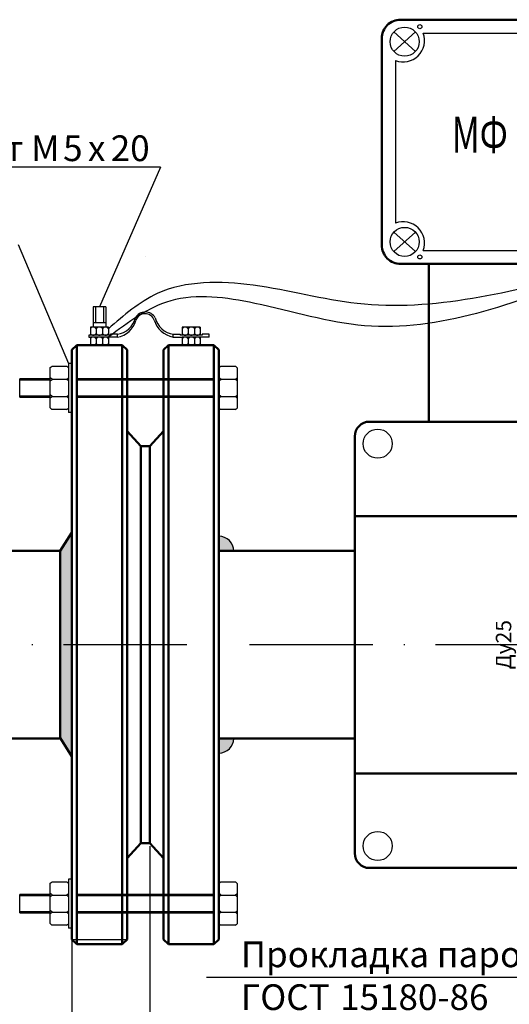
# Model space of a CAD drawing. Extents: x 1401 to 12153, y -24296 to -1835.
# Drawn here: x 9248 to 9296, y -17056 to -16960 of the extents above; entities that cross this region are included whole.
import ezdxf

# ---------------------------------------------------------------- set-up
doc = ezdxf.new("R2010")
doc.units = 0
doc.linetypes.add('ACAD_ISO10W100', pattern=[18, 12, -3, 0, -3])
doc.layers.get('0').update_dxf_attribs({"linetype": 'CONTINUOUS'})
doc.styles.add('Сжатый (1.5)', font='romans.shx', dxfattribs={"width": 0.7, "oblique": 15, "height": 1.5})
doc.styles.add('Сжатый (2.5)', font='romans.shx', dxfattribs={"width": 0.7, "oblique": 15, "height": 2.5})
doc.styles.add('чер2.5', font='isocpeur.ttf', dxfattribs={"oblique": 15, "height": 2.5})

msp = doc.modelspace()

# ---------------------------------------------------------------- hatches: boundary and pattern name
msp.add_hatch(color=0).paths.add_polyline_path([(9251.969489098225, -17029.85317770659), (9253.083448789443, -17031.66314146981), (9253.083448789443, -17009.87944712809), (9251.969489098221, -17011.68941089132)])
h = msp.add_hatch(color=256)
edge = h.paths.add_edge_path()
edge.add_line((9267.405421389023, -17011.68941268612), (9268.843628309682, -17011.68941268612))
edge.add_arc((9267.405421389027, -17011.68941268614), 1.43820692065492, 0, 90)
edge.add_line((9267.405421389027, -17010.25120576549), (9267.405421389025, -17011.68941268614))
h = msp.add_hatch(color=256)
edge = h.paths.add_edge_path()
edge.add_line((9267.405421389023, -17029.91338427393), (9268.843628309682, -17029.91338427393))
edge.add_arc((9267.405421389027, -17029.91338427393), 1.43820692065492, 270, 360, ccw=False)
edge.add_line((9267.405421389027, -17031.35159119459), (9267.405421389025, -17029.91338427395))

# ---------------------------------------------------------------- linework, layer by layer
at = {"lineweight": 50}
for p, q in [((9285.081665414447, -16960.01599286241), (9305.186245159923, -16960.01599286241)), ((9283.257867827342, -16961.83444326401), (9283.257867827342, -16981.94971738011)), ((9260.284014356832, -16983.05475294291), (9260.284014356832, -16983.05475294291)), ((9285.081665414447, -16983.76816778209), (9305.186245159923, -16983.76816778209)), ((9287.827978018893, -16999.11557597754), (9287.827978018886, -16983.76816778209)), ((9253.083448789443, -16992.11340364557), (9253.570708127405, -16991.6730241797)), ((9253.083448789446, -17049.48939331448), (9253.083448789443, -16992.11340364557)), ((9257.97761866092, -16991.6730241797), (9253.570708127405, -16991.6730241797)), ((9253.570708127401, -16991.6730241797), (9253.570708127401, -17049.92977278036)), ((9258.464877998882, -16992.11340364557), (9257.97761866092, -16991.6730241797)), ((9257.977618660916, -16991.6730241797), (9257.97761866092, -17049.92977278036)), ((9258.464877998886, -17020.80139848004), (9258.464877998875, -16992.11340364557)), ((9262.023992179606, -16992.11340364557), (9262.511251517568, -16991.6730241797)), ((9262.02399217961, -17049.48939331448), (9262.023992179606, -16992.11340364557)), ((9266.918162051083, -16991.6730241797), (9262.511251517568, -16991.6730241797)), ((9262.511251517564, -16991.6730241797), (9262.511251517564, -17049.92977278036)), ((9267.405421389045, -16992.11340364557), (9266.918162051083, -16991.6730241797)), ((9266.918162051079, -16991.6730241797), (9266.918162051083, -17049.92977278036)), ((9267.405421389049, -17020.80139848004), (9267.405421389038, -16992.11340364557)), ((9259.806106538621, -17001.50942959575), (9258.464877998882, -17000.03496334145)), ((9260.682763639863, -17001.50942959575), (9262.023992179602, -17000.03496334145)), ((9282.049821958535, -16999.11557597754), (9308.363701486967, -16999.11557597755)), ((9280.635059717293, -17000.51752012268), (9280.635059717293, -17041.08925159315)), ((9260.68276363986, -17001.50942959578), (9259.806106538617, -17001.50942959575)), ((9259.806106538621, -17001.50942959575), (9259.806106538628, -17040.09336736431)), ((9260.682763639863, -17001.50942959575), (9260.682763639856, -17040.09336736431)), ((9280.635059717293, -17008.29828685697), (9309.778463714476, -17008.29828685697)), ((9251.969490488871, -17011.68941268615), (9253.08345018009, -17009.87944892293)), ((9251.969489098221, -17011.68941089132), (9216.87596936545, -17011.68941268615)), ((9251.969490488867, -17011.68941268615), (9239.267599517138, -17011.68941268615)), ((9251.969489098221, -17011.68941089132), (9251.969489098225, -17029.85317770659)), ((9280.635059717293, -17011.68941268615), (9267.405421389045, -17011.68941268615)), ((9258.464877998886, -17020.80139848004), (9258.464877998886, -17049.48939331448)), ((9267.405421389049, -17020.80139848004), (9267.405421389049, -17049.48939331448)), ((9251.969489098225, -17029.91345886746), (9216.87596936545, -17029.91380199466)), ((9251.969490488867, -17029.91338786357), (9239.265272309603, -17029.91338786357)), ((9251.969489098225, -17029.85317770659), (9253.083448789443, -17031.66314146981)), ((9280.635059717293, -17029.91338786358), (9267.405421389049, -17029.91338786357)), ((9280.635059717293, -17033.33650010587), (9309.778463714476, -17033.33650010587)), ((9259.806106538621, -17040.09336736431), (9258.464877998882, -17041.5678336186)), ((9260.68276363986, -17040.09336736431), (9259.806106538617, -17040.09336736431)), ((9260.682763639863, -17040.09336736431), (9262.023992179602, -17041.5678336186)), ((9282.049821920187, -17042.51921098531), (9308.363701498514, -17042.51921098532)), ((9253.083448789443, -17049.48939331448), (9253.570708127405, -17049.92977278036)), ((9258.464877998882, -17049.48939331448), (9257.97761866092, -17049.92977278036)), ((9262.023992179606, -17049.48939331448), (9262.511251517568, -17049.92977278036)), ((9267.405421389045, -17049.48939331448), (9266.918162051083, -17049.92977278036)), ((9257.97761866092, -17049.92977278036), (9253.570708127405, -17049.92977278036)), ((9266.918162051083, -17049.92977278036), (9262.511251517568, -17049.92977278036))]:
    msp.add_line(p, q, dxfattribs=at)
at = {"ltscale": 3}
for p, q in [((9284.423657633019, -16961.21038360839), (9286.53593771545, -16963.09663797132)), ((9284.423657633019, -16963.09663797132), (9286.53593771545, -16961.21038360839)), ((9287.295274432567, -16961.31621111586), (9302.972636141807, -16961.31621111586)), ((9284.590362286024, -16963.98020777772), (9284.590362286024, -16979.80395286679)), ((9284.423657633019, -16982.57377703612), (9286.53593771545, -16980.68752267318)), ((9284.423657633019, -16980.68752267318), (9286.53593771545, -16982.57377703612)), ((9287.295274432567, -16982.46794952865), (9302.972636141807, -16982.46794952865)), ((9255.164148214411, -16987.95167805364), (9255.164148214411, -16989.49651398818)), ((9255.389000478539, -16987.95167805364), (9255.389000478539, -16989.49651398818)), ((9256.18705328504, -16987.95167805364), (9256.18705328504, -16989.49651398818)), ((9256.411905549168, -16987.95167805364), (9256.411905549168, -16989.49651398818)), ((9255.164148214411, -16989.49651398818), (9255.164148214411, -16989.92130441312)), ((9256.411905549168, -16989.49651398818), (9256.411905549168, -16989.92130441312))]:
    msp.add_line(p, q, dxfattribs=at)
at = {"color": 7}
for p, q in [((9261.725408634335, -16974.36081813164), (9237.602537073926, -16974.36081813164)), ((9318.956462505004, -17053.16765171832), (9266.20427147371, -17053.16765171832))]:
    msp.add_line(p, q, dxfattribs=at)
for p, q in [((9261.725408634335, -16974.36081813164), (9255.78802688179, -16987.95167805364)), ((9247.882308032433, -16981.88809580943), (9252.76446182144, -16993.43962997399)), ((9256.411905549168, -16987.95167805364), (9255.164148214411, -16987.95167805364)), ((9256.411905549168, -16989.49651398818), (9255.164148214411, -16989.49651398818)), ((9254.9059556453, -16989.92024778967), (9254.9059556453, -16990.70208978312)), ((9256.649784251495, -16989.92024778967), (9254.9059556453, -16989.92024778967)), ((9255.463312552693, -16989.92024778967), (9255.463312552693, -16990.70208978312)), ((9256.092427344098, -16989.92024778967), (9256.092427344098, -16990.70208978312)), ((9256.649784251495, -16989.92024778967), (9256.649784251495, -16990.70208978312)), ((9263.846499035462, -16989.92024778967), (9263.846499035462, -16990.70208978312)), ((9265.590327641657, -16989.92024778967), (9263.846499035462, -16989.92024778967)), ((9264.403855942855, -16989.92024778967), (9264.403855942855, -16990.70208978312)), ((9265.03297073426, -16989.92024778967), (9265.03297073426, -16990.70208978312)), ((9265.590327641657, -16989.92024778967), (9265.590327641657, -16990.70208978312)), ((9254.9059556453, -16990.70208978312), (9254.75306159398, -16990.70208978312)), ((9254.75306159398, -16990.70208978312), (9254.75306159398, -16990.89231701384)), ((9254.75306159398, -16990.89231701384), (9254.9059556453, -16990.89231701384)), ((9256.649784251495, -16990.70208978312), (9254.9059556453, -16990.70208978312)), ((9256.649784251495, -16990.89231701384), (9254.9059556453, -16990.89231701384)), ((9254.9059556453, -16990.89231701384), (9254.9059556453, -16991.67415900729)), ((9255.463312552693, -16990.89231701384), (9255.463312552693, -16991.67415900729)), ((9256.092427344098, -16990.89231701384), (9256.092427344098, -16991.67415900729)), ((9256.649784251495, -16990.89231701384), (9256.649784251495, -16991.67415900729)), ((9257.52776780427, -16990.89231701384), (9256.649784251495, -16990.89231701384)), ((9256.845221206608, -16990.70208978312), (9256.649918560193, -16990.70208978312)), ((9256.845221206608, -16990.61203640961), (9256.845221206608, -16990.70208978312)), ((9257.525649370276, -16990.61203640961), (9256.845221206608, -16990.61203640961)), ((9257.52776780427, -16990.89231701384), (9257.525649370276, -16990.61203640961)), ((9262.961102374222, -16990.89231701384), (9262.963220808215, -16990.61203640961)), ((9262.961102374222, -16990.89231701384), (9263.846499035462, -16990.89231701384)), ((9262.963220808215, -16990.61203640961), (9263.643648971884, -16990.61203640961)), ((9263.643648971884, -16990.61203640961), (9263.643648971884, -16990.70208978312)), ((9263.846499035462, -16990.70208978312), (9263.64364897188, -16990.70208978312)), ((9265.590327641657, -16990.70208978312), (9263.846499035462, -16990.70208978312)), ((9265.590327641657, -16990.89231701384), (9263.846499035462, -16990.89231701384)), ((9263.846499035462, -16990.89231701384), (9263.846499035462, -16991.67415900729)), ((9264.403855942855, -16990.89231701384), (9264.403855942855, -16991.67415900729)), ((9265.03297073426, -16990.89231701384), (9265.03297073426, -16991.67415900729)), ((9265.590327641657, -16990.89231701384), (9265.590327641657, -16991.67415900729)), ((9266.468311194432, -16990.89231701384), (9265.590327641657, -16990.89231701384)), ((9265.78576459677, -16990.70208978312), (9265.590461950356, -16990.70208978312)), ((9265.78576459677, -16990.61203640961), (9265.78576459677, -16990.70208978312)), ((9266.46619276044, -16990.61203640961), (9265.78576459677, -16990.61203640961)), ((9266.468311194432, -16990.89231701384), (9266.46619276044, -16990.61203640961))]:
    msp.add_line(p, q)
at = {"ltscale": 0.5}
for p, q in [((9250.98640278666, -16993.85119492265), (9251.179144981583, -16993.71358978414)), ((9250.987363213062, -16996.4948997537), (9250.98640278666, -16993.85119492265)), ((9251.179144981583, -16993.71358978414), (9252.611043778368, -16993.71358978414)), ((9252.76446182144, -16993.87462939942), (9252.611043778368, -16993.71461958456)), ((9252.76446182144, -16993.43962997399), (9252.764461821444, -16998.22806847739)), ((9267.404139459319, -16993.85119492264), (9267.600352429603, -16993.71111188081)), ((9267.405563750279, -16993.85334376522), (9267.405563750279, -16997.77178341776)), ((9267.59688165424, -16993.71358978414), (9269.028780451026, -16993.71358978414)), ((9269.182198494098, -16993.87462939942), (9269.028780451026, -16993.71461958456)), ((9269.182198494098, -16993.87462939942), (9269.182198494098, -16997.79306905196)), ((9250.986796174948, -16994.93404990384), (9248.029215785085, -16994.93404990384)), ((9248.029215785085, -16996.72947152937), (9248.029215785085, -16994.93404990384)), ((9250.986796174948, -16995.08275772113), (9248.029215785085, -16995.08275772113)), ((9250.981915621807, -16995.13826301423), (9251.178128592092, -16994.9981799724)), ((9251.178463679233, -16994.99234702421), (9250.986933739398, -16994.83808093987)), ((9251.178463679233, -16994.99463733827), (9252.608078496043, -16994.99463733827)), ((9252.762291603307, -16995.15675586631), (9252.608078496043, -16994.99591682645)), ((9252.609677496384, -16994.99143279604), (9252.766478486403, -16994.8520371503)), ((9266.918162051079, -16994.93212670312), (9253.570708127401, -16994.93212670312)), ((9266.918304412324, -16995.08267521948), (9253.570850488642, -16995.08267521948)), ((9267.399652294465, -16995.13826301423), (9267.595865264753, -16994.9981799724)), ((9267.59620035189, -16994.99234702421), (9267.40467041206, -16994.83808093987)), ((9267.59620035189, -16994.99463733827), (9269.025815168701, -16994.99463733827)), ((9269.180028275965, -16995.15675586631), (9269.025815168701, -16994.99591682645)), ((9269.027414169042, -16994.99143279603), (9269.184215159064, -16994.8520371503)), ((9248.029215785085, -16996.59461899387), (9250.987399439873, -16996.59461899387)), ((9248.029215785085, -16996.72947152937), (9250.987399439873, -16996.72947152937)), ((9250.98747488426, -16996.80228997133), (9250.987363213062, -16996.4948997537)), ((9250.987827077617, -16997.77175028612), (9250.98747488426, -16996.80228997133)), ((9250.987939000817, -16996.80228980271), (9251.184151971102, -16996.66220676088)), ((9251.184151971102, -16996.66220676088), (9250.989092355736, -16996.49489912552)), ((9251.18354160694, -16996.6616832359), (9252.60811603126, -16996.65989359113)), ((9252.761353222824, -16996.82331316936), (9252.60714011556, -16996.66247412949)), ((9252.60811603126, -16996.65989359113), (9252.76530329281, -16996.52015455106)), ((9266.918304412324, -16996.61782610786), (9253.570850488642, -16996.61782610786)), ((9266.918446773565, -16996.76837462423), (9253.570992849887, -16996.76837462423)), ((9267.405675673475, -16996.8022898027), (9267.601888643763, -16996.66220676087)), ((9267.601888643763, -16996.66220676087), (9267.406829028398, -16996.49489912551)), ((9267.601278279602, -16996.6616832359), (9269.024876788219, -16996.6616832359)), ((9269.179089895482, -16996.82331316936), (9269.024876788219, -16996.66247412949)), ((9269.025852703922, -16996.65989359113), (9269.18265369394, -16996.52049794537)), ((9251.14204018488, -16997.93203475172), (9250.987827077617, -16997.77175028612)), ((9252.568202443974, -16997.93203475172), (9251.14204018488, -16997.93203475172)), ((9252.568202443974, -16997.93315209378), (9252.764415414262, -16997.79306905196)), ((9267.559776857543, -16997.93258932597), (9267.405563750279, -16997.77175028611)), ((9268.985939116636, -16997.93203475172), (9267.559776857543, -16997.93203475172)), ((9268.985939116636, -16997.93203475172), (9269.18215208692, -16997.79306905196)), ((9250.98626042542, -17044.00712986888), (9251.179002620342, -17043.86952473036)), ((9250.987220851825, -17046.65083469993), (9250.98626042542, -17044.00712986888)), ((9251.179002620342, -17043.86952473036), (9252.610901417127, -17043.86952473036)), ((9252.764319460199, -17044.03056434564), (9252.610901417127, -17043.87055453078)), ((9252.764319460202, -17043.59556492022), (9252.764319460206, -17048.38400342361)), ((9267.403997098081, -17044.00712986886), (9267.600210068365, -17043.86704682704)), ((9267.405421389038, -17044.00927871145), (9267.405421389038, -17047.92771836399)), ((9267.596739293003, -17043.86952473036), (9269.028638089785, -17043.86952473036)), ((9269.18205613286, -17044.03056434564), (9269.028638089785, -17043.87055453078)), ((9269.18205613286, -17044.03056434564), (9269.18205613286, -17047.94900399818)), ((9251.178321317992, -17045.14828197043), (9250.98679137816, -17044.99401588609)), ((9252.609535135143, -17045.14736774227), (9252.766336125165, -17045.00797209652)), ((9267.596057990653, -17045.14828197043), (9267.404528050818, -17044.99401588609)), ((9269.027271807805, -17045.14736774225), (9269.184072797823, -17045.00797209652)), ((9250.986653813707, -17045.08998485006), (9248.029073423848, -17045.08998485006)), ((9248.029073423848, -17046.88540647559), (9248.029073423848, -17045.08998485006)), ((9250.986653813707, -17045.23869266736), (9248.029073423848, -17045.23869266736)), ((9250.981773260566, -17045.29419796046), (9251.177986230854, -17045.15411491863)), ((9251.178321317992, -17045.1505722845), (9252.607936134802, -17045.1505722845)), ((9252.762149242066, -17045.31269081253), (9252.607936134802, -17045.15185177267)), ((9266.918019689841, -17045.08806164935), (9253.57056576616, -17045.08806164935)), ((9266.918162051083, -17045.23861016571), (9253.570708127405, -17045.23861016571)), ((9267.399509933228, -17045.29419796046), (9267.595722903512, -17045.15411491863)), ((9267.596057990653, -17045.1505722845), (9269.02567280746, -17045.1505722845)), ((9269.179885914724, -17045.31269081253), (9269.02567280746, -17045.15185177267)), ((9248.029073423848, -17046.7505539401), (9250.987257078632, -17046.7505539401)), ((9248.029073423848, -17046.88540647559), (9250.987257078632, -17046.88540647559)), ((9250.987332523018, -17046.95822491755), (9250.987220851825, -17046.65083469993)), ((9250.98768471638, -17047.92768523235), (9250.987332523018, -17046.95822491755)), ((9250.987796639576, -17046.95822474894), (9251.184009609864, -17046.81814170711)), ((9251.184009609864, -17046.81814170711), (9250.988949994498, -17046.65083407175)), ((9251.183399245703, -17046.81761818213), (9252.607973670023, -17046.81582853736)), ((9252.761210861583, -17046.97924811558), (9252.60699775432, -17046.81840907572)), ((9252.607973670023, -17046.81582853736), (9252.765160931573, -17046.67608949729)), ((9266.918162051083, -17046.77376105409), (9253.570708127405, -17046.77376105409)), ((9266.918304412327, -17046.92430957045), (9253.570850488646, -17046.92430957045)), ((9267.405533312238, -17046.95822474892), (9267.601746282522, -17046.8181417071)), ((9267.601746282522, -17046.8181417071), (9267.406686667156, -17046.65083407173)), ((9267.601135918361, -17046.81761818213), (9269.024734426977, -17046.81761818213)), ((9269.178947534245, -17046.97924811558), (9269.024734426977, -17046.81840907572)), ((9269.025710342681, -17046.81582853736), (9269.1825113327, -17046.6764328916)), ((9251.141897823643, -17048.08796969795), (9250.98768471638, -17047.92768523235)), ((9252.568060082736, -17048.08796969795), (9251.141897823643, -17048.08796969795)), ((9252.568060082736, -17048.08908704001), (9252.76427305302, -17047.94900399818)), ((9267.559634496301, -17048.08852427219), (9267.405421389038, -17047.92768523233)), ((9268.985796755394, -17048.08796969795), (9267.559634496301, -17048.08796969795)), ((9268.985796755394, -17048.08796969795), (9269.182009725679, -17047.94900399818))]:
    msp.add_line(p, q, dxfattribs=at)
at = {"color": 0, "ltscale": 5}
for p, q in [((9253.083591150677, -16993.43962997399), (9252.76446182144, -16993.43962997399)), ((9253.083591150677, -16998.22806847739), (9252.764461821444, -16998.22806847739)), ((9253.083448789439, -17043.59556492022), (9252.764319460202, -17043.59556492022)), ((9253.083448789439, -17048.38400342361), (9252.764319460202, -17048.38400342361)), ((9253.083448789443, -17049.48939331448), (9258.464877998886, -17049.48939331448))]:
    msp.add_line(p, q, dxfattribs=at)
at = {"color": 0}
msp.add_line((9253.083448789443, -17009.87944712809), (9253.083448789443, -17031.66314146981), dxfattribs=at)
at = {"color": 1, "linetype": 'ACAD_ISO10W100'}
msp.add_line((9427.195397628257, -17020.80139848006), (9171.038036414004, -17020.80139848006), dxfattribs=at)
at = {"ltscale": 2}
for p, q in [((9253.083448789443, -17030.22630199468), (9253.083448789443, -17064.59599492169)), ((9253.083448789444, -17031.97564146982), (9253.083448789444, -17075.73549816277)), ((9260.682763639863, -17040.40586736431), (9260.682763639863, -17064.59599492168))]:
    msp.add_line(p, q, dxfattribs=at)
at = {"ltscale": 3}
for centre, radius in [((9285.479797674234, -16962.15351078986), 1.415952212146111), ((9286.955855503653, -16960.69636498784), 0.1990707662429486), ((9285.479797674234, -16981.63064985465), 1.415952212146111), ((9286.955855503653, -16983.08779565667), 0.1990707662429486), ((9282.856989564185, -17001.25309390499), 1.415952212146111), ((9282.856989564185, -17040.3816930579), 1.415952212146111)]:
    msp.add_circle(centre, radius, dxfattribs=at)
at = {"lineweight": 50}
for centre, radius, start, end in [((9285.081665414447, -16961.83979831127), 1.823805448850908, 90, 180.1682317859576), ((9285.081665414447, -16981.94436233325), 1.823805448850908, 179.8317682144593, 270), ((9282.050942640974, -17000.5315277462), 1.415952212146111, 89.95465212654244, 180.5668205401708), ((9282.050942640974, -17041.1032592167), 1.415952212146111, 179.4331794598292, 270.0453478734576)]:
    msp.add_arc(centre, radius, start, end, dxfattribs=at)
at = {"ltscale": 3}
for centre, start, end in [((9285.337362791142, -16962.03345487748), 249.0073859464789, 20.11934937646926), ((9285.337362791142, -16981.75070576702), 339.8806506231037, 110.9926140535211)]:
    msp.add_arc(centre, 2.085151459538473, start, end, dxfattribs=at)
at = {"color": 0, "ltscale": 5}
for centre, radius, start, end in [((9260.244435089247, -16989.55465384979), 1.112373457645308, 29.50351089680684, 150.4964891031932), ((9257.202275734224, -16988.5021105695), 2.134562615445978, 278.7135215990995, 346.3226758074741), ((9257.138366383813, -16988.64865243196), 2.276844058693912, 279.7934242240858, 344.3974933400728), ((9260.22260195794, -16989.54777424593), 0.9362791655058571, 19.86609251396929, 162.1664962458495), ((9263.413733956691, -16988.51656307512), 2.418091990462982, 197.1502173329915, 259.2625200333649), ((9263.286594444256, -16988.5021105695), 2.134562615445978, 193.6773241925258, 261.2864784009006)]:
    msp.add_arc(centre, radius, start, end, dxfattribs=at)
for centre, radius, start, end in [((9255.189053654878, -16990.2421974751), 0.3233438678767546, 31.98403075108619, 151.1080392737788), ((9255.785202042665, -16990.34217441672), 0.4209365632050021, 43.12523355046897, 139.8801622243646), ((9256.36636687466, -16990.2421974751), 0.3233438678767546, 28.89196072622124, 148.0159692489138), ((9264.129597045041, -16990.2421974751), 0.3233438678767546, 31.98403075108619, 151.1080392737788), ((9264.725745432828, -16990.34217441672), 0.4209365632050021, 43.12523355046897, 139.8801622243646), ((9265.306910264822, -16990.2421974751), 0.3233438678767546, 28.89196072622124, 148.0159692489138), ((9255.189053654878, -16990.38014009769), 0.3233438678767546, 208.8919607262212, 328.0159692489138), ((9255.189053654878, -16991.21426669927), 0.3233438678767546, 31.98403075108619, 151.1080392737788), ((9255.785202042665, -16990.28016315607), 0.4209365632050021, 220.1198377756353, 316.874766449531), ((9255.785202042665, -16991.31424364089), 0.4209365632050021, 43.12523355046897, 139.8801622243646), ((9256.36636687466, -16990.38014009769), 0.3233438678767546, 211.9840307510862, 331.1080392737788), ((9256.36636687466, -16991.21426669927), 0.3233438678767546, 28.89196072622124, 148.0159692489138), ((9264.129597045041, -16990.38014009769), 0.3233438678767546, 208.8919607262212, 328.0159692489138), ((9264.129597045041, -16991.21426669927), 0.3233438678767546, 31.98403075108619, 151.1080392737788), ((9264.725745432828, -16990.28016315607), 0.4209365632050021, 220.1198377756353, 316.874766449531), ((9264.725745432828, -16991.31424364089), 0.4209365632050021, 43.12523355046897, 139.8801622243646), ((9265.306910264822, -16990.38014009769), 0.3233438678767546, 211.9840307510862, 331.1080392737788), ((9265.306910264822, -16991.21426669927), 0.3233438678767546, 28.89196072622124, 148.0159692489138), ((9255.189053654878, -16991.35220932186), 0.3233438678767546, 208.8919607262212, 328.0159692489138), ((9255.785202042665, -16991.25223238023), 0.4209365632050021, 220.1198377756353, 316.874766449531), ((9256.36636687466, -16991.35220932186), 0.3233438678767546, 211.9840307510862, 331.1080392737788), ((9264.129597045041, -16991.35220932186), 0.3233438678767546, 208.8919607262212, 328.0159692489138), ((9264.725745432828, -16991.25223238023), 0.4209365632050021, 220.1198377756353, 316.874766449531), ((9265.306910264822, -16991.35220932186), 0.3233438678767546, 211.9840307510862, 331.1080392737788), ((9267.405421389027, -17011.68941268614), 1.43820692065492, 0, 90), ((9267.405421389027, -17029.91338427393), 1.43820692065492, 270, 0)]:
    msp.add_arc(centre, radius, start, end)
at = {"end_tangent": (-1, 0)}
for points in [[(9303.436481612749, -16984.55798037226), (9280.866830950701, -16987.62636812256), (9270.73598364726, -16985.84641697774), (9261.412008637608, -16986.6583949804), (9256.64946488424, -16990.08597080047)], [(9303.436481612749, -16984.83826097651), (9281.582313638828, -16989.78381945309), (9270.887166801349, -16987.60848105747), (9262.714517685294, -16987.35728053709), (9256.649784251495, -16990.89231701384)]]:
    msp.add_spline(points, degree=3, dxfattribs=at)

# ---------------------------------------------------------------- texts
at = {"style": 'Сжатый (2.5)', "oblique": 15, "width": 0.7}
msp.add_text('МФ', height=3.5, dxfattribs=at).set_placement((9290.069022124713, -16972.95257002186))
at = {"color": 7, "style": 'чер2.5', "oblique": 15}
for s, p in [('Винт М', (9240.074134353843, -16973.77011645579)), ('5', (9252.24400733492, -16973.77011645579)), ('20', (9256.882791402753, -16973.77011645579)), ('х', (9254.663880315999, -16973.77011645579)), ('Прокладка паронитовая Ду', (9269.530828316281, -17052.16937287786)), ('ГОСТ ', (9269.530828316281, -17056.33603954453)), ('15180-86', (9279.200701297359, -17056.33603954453))]:
    msp.add_text(s, height=2.5, dxfattribs=at).set_placement(p)
at = {"color": 7, "insert": (9295.298193499932, -17020.80139848005), "char_height": 1.5, "attachment_point": 5, "rotation": 90, "style": 'Сжатый (1.5)'}
msp.add_mtext('Ду25', dxfattribs=at)

doc.saveas('drawing.dxf')
